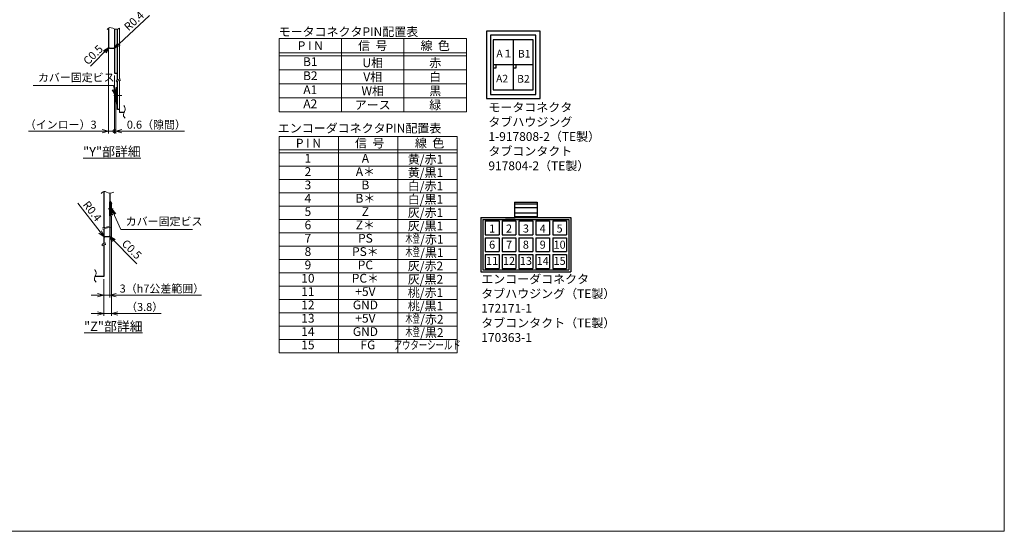
# Model space of a CAD drawing. Extents: x 5034 to 6662, y -3188 to -2031.
# Drawn here: x 5681 to 6662, y -3188 to -2677 of the extents above; entities that cross this region are included whole.
import ezdxf
from ezdxf.enums import TextEntityAlignment as Align

# ---------------------------------------------------------------- set-up
doc = ezdxf.new("R2010")
doc.units = 0
doc.header["$MEASUREMENT"] = 0
doc.linetypes.add('CENTER2', pattern=[28.575, 19.05, -3.175, 3.175, -3.175])
doc.layers.get('0').update_dxf_attribs({"linetype": 'CONTINUOUS'})
doc.layers.get('DEFPOINTS').update_dxf_attribs({"linetype": 'CONTINUOUS'})
for name, color, linetype, lineweight in [('中心線', 1, 'CENTER2', 9), ('実線', 3, 'CONTINUOUS', 30), ('寸法', 3, 'CONTINUOUS', 15), ('文字', 40, 'CONTINUOUS', 20), ('細線', 7, 'CONTINUOUS', 9), ('ｷｬｯﾌﾟﾎﾞﾙﾄ', 31, 'CONTINUOUS', 30), ('ｺﾈｸﾀ', 121, 'CONTINUOUS', 30)]:
    doc.layers.add(name, color=color, linetype=linetype, lineweight=lineweight)
doc.styles.add('MSｺﾞｼｯｸ-0', font='MS Gothic.ttf')
doc.styles.get("Standard").update_dxf_attribs({"font": 'MS Gothic.ttf'})
doc.styles.add('まこ', font='MS Gothic.ttf')
doc.dimstyles.get("Standard").update_dxf_attribs({"dimscale": 2.5, "dimtxt": 3.2, "dimasz": 2.5, "dimexe": 1, "dimexo": 1, "dimgap": 1, "dimtad": 3, "dimdec": 3, "dimdsep": 46, "dimtxsty": 'STANDARD', "dimblk": 'OPEN30', "dimcen": 0, "dimclrd": 4, "dimclre": 4, "dimclrt": 256, "dimadec": 3, "dimazin": 2, "dimtfac": 1, "dimtdec": 3, "dimtmove": 2, "dimatfit": 3, "dimldrblk": 'OPEN30', "dimfxl": 1, "dimtolj": 1, "dimtzin": 0, "dimlwd": 13, "dimlwe": 13, "dimarcsym": 0})

# ---------------------------------------------------------------- blocks, each defined once
blk = doc.blocks.new('_Open30')
at = {"color": 0, "linetype": 'ByBlock', "lineweight": -2}
for p, q in [((-1, 0.27), (0, 0)), ((0, 0), (-1, -0.27)), ((0, 0), (-1, 0))]:
    blk.add_line(p, q, dxfattribs=at)
blk = doc.blocks.new('*D20')
at = {"layer": 'DEFPOINTS', "color": 0}
for p in [(5770.36, -2892.86), (5764.36, -2933.55), (5770.36, -2952.04)]:
    blk.add_point(p, dxfattribs=at)
at = {"layer": '寸法', "color": 4, "lineweight": 13}
for p, q in [((5770.36, -2895.36), (5770.36, -2954.54)), ((5764.36, -2936.05), (5764.36, -2954.54)), ((5758.11, -2952.04), (5751.86, -2952.04)), ((5764.36, -2952.04), (5770.36, -2952.04)), ((5776.61, -2952.04), (5861.54, -2952.04))]:
    blk.add_line(p, q, dxfattribs=at)
at = {"layer": '寸法', "color": 4, "lineweight": 13, "xscale": 6.25, "yscale": 6.25, "zscale": 6.25}
blk.add_blockref('_Open30', (5764.36, -2952.04), dxfattribs=at)
at = {"layer": '寸法', "color": 4, "lineweight": 13, "xscale": 6.25, "yscale": 6.25, "zscale": 6.25, "rotation": 180}
blk.add_blockref('_Open30', (5770.36, -2952.04), dxfattribs=at)
at = {"layer": '寸法', "insert": (5822.2, -2945.54), "char_height": 8, "attachment_point": 5}
blk.add_mtext('\\A1;3（h7公差範囲）', dxfattribs=at)
blk = doc.blocks.new('*D19')
at = {"layer": 'DEFPOINTS', "color": 0}
for p in [(5771.96, -2870.95), (5764.36, -2933.55), (5771.96, -2970.39)]:
    blk.add_point(p, dxfattribs=at)
at = {"layer": '寸法', "color": 4, "lineweight": 13}
for p, q in [((5771.96, -2873.45), (5771.96, -2972.89)), ((5764.36, -2936.05), (5764.36, -2972.89)), ((5758.11, -2970.39), (5751.86, -2970.39)), ((5764.36, -2970.39), (5771.96, -2970.39)), ((5778.21, -2970.39), (5821.56, -2970.39))]:
    blk.add_line(p, q, dxfattribs=at)
at = {"layer": '寸法', "color": 4, "lineweight": 13, "xscale": 6.25, "yscale": 6.25, "zscale": 6.25}
blk.add_blockref('_Open30', (5764.36, -2970.39), dxfattribs=at)
at = {"layer": '寸法', "color": 4, "lineweight": 13, "xscale": 6.25, "yscale": 6.25, "zscale": 6.25, "rotation": 180}
blk.add_blockref('_Open30', (5771.96, -2970.39), dxfattribs=at)
at = {"layer": '寸法', "insert": (5805, -2963.89), "char_height": 8, "attachment_point": 5}
blk.add_mtext('\\A1;（3.8）', dxfattribs=at)
blk = doc.blocks.new('*D24')
at = {"layer": 'DEFPOINTS', "color": 0}
for p in [(5774.17, -2706.46), (5774.75, -2705.91)]:
    blk.add_point(p, dxfattribs=at)
at = {"layer": '寸法', "color": 4, "lineweight": 13}
for p, q in [((5809.8, -2673.04), (5779.31, -2701.64)), ((5774.17, -2706.46), (5774.75, -2705.91))]:
    blk.add_line(p, q, dxfattribs=at)
at = {"layer": '寸法', "color": 4, "lineweight": 13, "xscale": 6.25, "yscale": 6.25, "zscale": 6.25, "rotation": 223.1703271429355}
blk.add_blockref('_Open30', (5774.75, -2705.91), dxfattribs=at)
at = {"layer": '寸法', "insert": (5794.36, -2678.61), "char_height": 8, "attachment_point": 5, "rotation": 43.17033}
blk.add_mtext('\\A1;R0.4', dxfattribs=at)
blk = doc.blocks.new('_DotSmall')
at = {"color": 0, "linetype": 'ByBlock', "const_width": 0.5}
blk.add_lwpolyline([(-0.0625, 0, 1), (0.0625, 0, 1)], format="xyb", close=True, dxfattribs=at)
blk = doc.blocks.new('*D22')
at = {"layer": 'DEFPOINTS', "color": 0}
for p in [(5768.97, -2704.66), (5774.97, -2730.66), (5768.97, -2788.52)]:
    blk.add_point(p, dxfattribs=at)
at = {"layer": '寸法', "color": 4, "lineweight": 13}
for p, q in [((5768.97, -2707.16), (5768.97, -2791.02)), ((5774.97, -2733.16), (5774.97, -2791.02)), ((5762.72, -2788.52), (5689.28, -2788.52)), ((5774.97, -2788.52), (5768.97, -2788.52)), ((5774.97, -2788.52), (5781.22, -2788.52))]:
    blk.add_line(p, q, dxfattribs=at)
at = {"layer": '寸法', "color": 4, "lineweight": 13, "xscale": 6.25, "yscale": 6.25, "zscale": 6.25}
blk.add_blockref('_Open30', (5768.97, -2788.52), dxfattribs=at)
at = {"layer": '寸法', "color": 4, "lineweight": 13, "xscale": 6.25, "yscale": 6.25, "zscale": 6.25, "rotation": 180}
blk.add_blockref('_DotSmall', (5774.97, -2788.52), dxfattribs=at)
at = {"layer": '寸法', "insert": (5721.38, -2782.02), "char_height": 8, "attachment_point": 5}
blk.add_mtext('\\A1;（インロー）3', dxfattribs=at)
blk = doc.blocks.new('*D23')
at = {"layer": 'DEFPOINTS', "color": 0}
for p in [(5774.97, -2730.66), (5776.17, -2758.89), (5776.17, -2788.52)]:
    blk.add_point(p, dxfattribs=at)
at = {"layer": '寸法', "color": 4, "lineweight": 13}
for p, q in [((5774.97, -2733.16), (5774.97, -2791.02)), ((5776.17, -2761.39), (5776.17, -2791.02)), ((5774.97, -2788.52), (5768.72, -2788.52)), ((5774.97, -2788.52), (5776.17, -2788.52)), ((5782.42, -2788.52), (5844.71, -2788.52))]:
    blk.add_line(p, q, dxfattribs=at)
at = {"layer": '寸法', "color": 4, "lineweight": 13, "xscale": 6.25, "yscale": 6.25, "zscale": 6.25}
blk.add_blockref('_DotSmall', (5774.97, -2788.52), dxfattribs=at)
at = {"layer": '寸法', "color": 4, "lineweight": 13, "xscale": 6.25, "yscale": 6.25, "zscale": 6.25, "rotation": 180}
blk.add_blockref('_Open30', (5776.17, -2788.52), dxfattribs=at)
at = {"layer": '寸法', "insert": (5816.69, -2782.02), "char_height": 8, "attachment_point": 5}
blk.add_mtext('\\A1;0.6（隙間）', dxfattribs=at)
blk = doc.blocks.new('*D21')
at = {"layer": 'DEFPOINTS', "color": 0}
for p in [(5764.67, -2894.03), (5765.16, -2894.66)]:
    blk.add_point(p, dxfattribs=at)
at = {"layer": '寸法', "color": 4, "lineweight": 13}
for p, q in [((5738.42, -2860.42), (5760.82, -2889.1)), ((5765.16, -2894.66), (5764.67, -2894.03))]:
    blk.add_line(p, q, dxfattribs=at)
at = {"layer": '寸法', "color": 4, "lineweight": 13, "xscale": 6.25, "yscale": 6.25, "zscale": 6.25, "rotation": 307.9903642891439}
blk.add_blockref('_Open30', (5764.67, -2894.03), dxfattribs=at)
at = {"layer": '寸法', "insert": (5752.82, -2868.3), "char_height": 8, "attachment_point": 5, "rotation": 307.99036}
blk.add_mtext('\\A1;R0.4', dxfattribs=at)

msp = doc.modelspace()

# ---------------------------------------------------------------- linework, layer by layer
at = {"layer": '中心線', "ltscale": 0.5}
for p, q in [((5774.2922, -2752.9922), (5782.2323, -2752.9922)), ((5773.5466, -2866.0474), (5768.6049, -2866.0474))]:
    msp.add_line(p, q, dxfattribs=at)
at = {"layer": '実線', "ltscale": 2}
for p, q in [((5768.9665, -2685.9623), (5768.9665, -2704.6601)), ((5774.9665, -2686.6405), (5774.9665, -2730.6601)), ((5768.9665, -2704.6601), (5769.9665, -2705.6601)), ((5769.9665, -2705.6601), (5774.1665, -2705.6601)), ((5774.9665, -2730.6601), (5777.9665, -2730.6601)), ((5784.5313, -2770.0265), (5779.9665, -2770.0265)), ((5764.3623, -2848.7767), (5764.3623, -2884.8047)), ((5764.3623, -2885.9506), (5764.3623, -2900.5126)), ((5769.3623, -2893.8589), (5765.1623, -2893.8589)), ((5770.3623, -2892.8589), (5769.3623, -2893.8589)), ((5764.3623, -2901.8623), (5764.3623, -2933.5524)), ((5764.3623, -2933.5524), (5755.577, -2933.5524))]:
    msp.add_line(p, q, dxfattribs=at)
at = {"layer": '実線'}
for p, q in [((5777.9665, -2737.2968), (5777.9665, -2686.7291)), ((5777.9665, -2766.9922), (5777.9665, -2738.6466)), ((5779.9665, -2766.9922), (5777.9665, -2766.9922)), ((5770.3623, -2850.4654), (5770.3623, -2883.2339)), ((5770.3623, -2884.3834), (5770.3623, -2892.8589))]:
    msp.add_line(p, q, dxfattribs=at)
at = {"layer": '実線', "ltscale": 2}
for centre, start, end in [((5774.1665, -2706.4601), 0, 90), ((5765.1623, -2894.6589), 90, 180)]:
    msp.add_arc(centre, 0.8, start, end, dxfattribs=at)
at = {"layer": '寸法'}
for p, q in [((5779.9665, -2736.7105), (5779.9665, -2685.9343)), ((5779.9665, -2770.0265), (5779.9665, -2738.0603))]:
    msp.add_line(p, q, dxfattribs=at)
msp.add_lwpolyline([(5033.9547, -2031.296), (6661.5098, -2031.296), (6661.5098, -3187.6707), (5033.9547, -3187.6707)], close=True, dxfattribs=at)
at = {"layer": '細線', "color": 0, "linetype": 'ByBlock'}
for p, q in [((5938.9307, -2769.347), (5938.9307, -2696.2359)), ((6125.5974, -2696.2359), (5938.9307, -2696.2359)), ((6001.1529, -2696.2359), (6001.1529, -2769.347)), ((6063.3751, -2696.2359), (6063.3751, -2769.347)), ((6125.5974, -2769.347), (6125.5974, -2696.2359)), ((6125.5974, -2710.2359), (5938.9307, -2710.2359)), ((6125.5974, -2713.347), (5938.9307, -2713.347)), ((6125.5974, -2727.347), (5938.9307, -2727.347)), ((6125.5974, -2741.347), (5938.9307, -2741.347)), ((6125.5974, -2755.347), (5938.9307, -2755.347)), ((6125.5974, -2769.347), (5938.9307, -2769.347)), ((5938.9307, -3009.5222), (5938.9307, -2793.8106)), ((6116.2279, -2793.8106), (5938.9307, -2793.8106)), ((5998.0298, -2793.8106), (5998.0298, -3009.5222)), ((6057.1288, -2793.8106), (6057.1288, -3009.5222)), ((6116.2279, -3009.5222), (6116.2279, -2793.8106)), ((6116.2279, -2807.1079), (5938.9307, -2807.1079)), ((6116.2279, -2810.0629), (5938.9307, -2810.0629)), ((6116.2279, -2823.3601), (5938.9307, -2823.3601)), ((6116.2279, -2836.6574), (5938.9307, -2836.6574)), ((6116.2279, -2849.9547), (5938.9307, -2849.9547)), ((6116.2279, -2863.252), (5938.9307, -2863.252)), ((6116.2279, -2876.5493), (5938.9307, -2876.5493)), ((6116.2279, -2889.8466), (5938.9307, -2889.8466)), ((6116.2279, -2903.1439), (5938.9307, -2903.1439)), ((6116.2279, -2916.4412), (5938.9307, -2916.4412)), ((6116.2279, -2929.7385), (5938.9307, -2929.7385)), ((6116.2279, -2943.0357), (5938.9307, -2943.0357)), ((6116.2279, -2956.333), (5938.9307, -2956.333)), ((6116.2279, -2969.6303), (5938.9307, -2969.6303)), ((6116.2279, -2982.9276), (5938.9307, -2982.9276)), ((6116.2279, -2996.2249), (5938.9307, -2996.2249)), ((6116.2279, -3009.5222), (5938.9307, -3009.5222))]:
    msp.add_line(p, q, dxfattribs=at)
at = {"layer": '細線'}
for points in [[(5767.7102, -2687.0445), (5768.5913, -2686.2332), (5771.0452, -2683.9735), (5775.6563, -2687.999), (5778.9784, -2686.4085), (5780.4423, -2685.7077)], [(5785.6461, -2775.6166), (5784.8349, -2774.7356), (5782.5752, -2772.2817), (5786.6006, -2767.6706), (5785.0102, -2764.3485), (5784.3093, -2762.8845)], [(5761.6625, -2850.5704), (5762.5435, -2849.7591), (5764.9974, -2847.4995), (5769.6085, -2851.5249), (5772.9306, -2849.9345), (5774.3945, -2849.2336)], [(5756.6919, -2939.1426), (5755.8806, -2938.2615), (5753.6209, -2935.8076), (5757.6464, -2931.1965), (5756.0559, -2927.8744), (5755.355, -2926.4105)]]:
    msp.add_open_spline(points, degree=3, knots=[0, 0, 0, 0, 3.26188146, 9.08515983, 13.67303443, 13.67303443, 13.67303443, 13.67303443], dxfattribs=at)
for points in [[(5780.8691, -2736.6892), (5779.4361, -2736.5676), (5778.0351, -2737.2383), (5776.6342, -2737.909)], [(5780.8691, -2738.0389), (5779.4361, -2737.9173), (5778.0351, -2738.588), (5776.6342, -2739.2587)], [(5771.597, -2884.6294), (5770.3991, -2883.5653), (5765.9818, -2886.0693), (5762.9064, -2886.1169)], [(5771.6356, -2883.4761), (5770.4376, -2882.412), (5766.0203, -2884.916), (5762.945, -2884.9636)], [(5766.4457, -2900.2151), (5765.0126, -2900.0936), (5763.6117, -2900.7643), (5762.2108, -2901.4349)], [(5766.4457, -2901.5648), (5765.0126, -2901.4433), (5763.6117, -2902.114), (5762.2108, -2902.7847)]]:
    msp.add_open_spline(points, degree=3, dxfattribs=at)
at = {"layer": 'ｷｬｯﾌﾟﾎﾞﾙﾄ'}
for p, q in [((5776.7665, -2744.9922), (5776.1665, -2747.0922)), ((5776.7665, -2744.9922), (5777.9665, -2744.9922)), ((5776.7665, -2760.9922), (5776.7665, -2744.9922)), ((5776.1665, -2758.8922), (5776.1665, -2747.0922)), ((5776.7665, -2760.9922), (5776.1665, -2758.8922)), ((5776.7665, -2760.9922), (5777.9665, -2760.9922)), ((5771.3623, -2859.0474), (5770.3623, -2859.0474)), ((5770.3623, -2873.0474), (5770.3623, -2859.0474)), ((5771.3623, -2859.0474), (5771.9623, -2861.1474)), ((5771.3623, -2873.0474), (5771.3623, -2859.0474)), ((5771.9623, -2870.9474), (5771.9623, -2861.1474)), ((5771.3623, -2873.0474), (5770.3623, -2873.0474)), ((5771.3623, -2873.0474), (5771.9623, -2870.9474))]:
    msp.add_line(p, q, dxfattribs=at)
at = {"layer": 'ｺﾈｸﾀ'}
for p, q in [((6172.2162, -2697.3809), (6172.2162, -2747.3809)), ((6149.7162, -2722.3809), (6149.7162, -2751.8809)), ((6192.2162, -2722.3809), (6152.2162, -2722.3809)), ((6173.6293, -2859.2685), (6196.0293, -2859.2685)), ((6173.6293, -2859.2685), (6173.6293, -2874.5394)), ((6173.6293, -2860.9394), (6196.0293, -2860.9394)), ((6196.0293, -2859.2685), (6196.0293, -2874.5394)), ((6173.6293, -2864.8251), (6196.0293, -2864.8251)), ((6173.6293, -2869.8765), (6196.0293, -2869.8765)), ((6173.6293, -2873.7622), (6196.0293, -2873.7622)), ((6140.0293, -2874.5394), (6140.0293, -2928.9394)), ((6140.0293, -2874.5394), (6229.6293, -2874.5394)), ((6142.0693, -2876.5887), (6142.0693, -2926.8901)), ((6142.0693, -2876.5887), (6227.5893, -2876.5887)), ((6144.3293, -2878.0394), (6144.3293, -2891.8394)), ((6144.3293, -2878.0394), (6158.1293, -2878.0394)), ((6158.1293, -2878.0394), (6158.1293, -2891.8394)), ((6161.1293, -2878.0394), (6174.9293, -2878.0394)), ((6161.1293, -2878.0394), (6161.1293, -2891.8394)), ((6174.1623, -2876.5887), (6164.6946, -2876.5887)), ((6174.9293, -2878.0394), (6174.9293, -2891.8394)), ((6177.9293, -2878.0394), (6177.9293, -2891.8394)), ((6177.9293, -2878.0394), (6191.7293, -2878.0394)), ((6191.7293, -2878.0394), (6191.7293, -2891.8394)), ((6194.7293, -2878.0394), (6208.5293, -2878.0394)), ((6194.7293, -2878.0394), (6194.7293, -2891.8394)), ((6208.5293, -2878.0394), (6208.5293, -2891.8394)), ((6211.5293, -2878.0394), (6211.5293, -2891.8394)), ((6211.5293, -2878.0394), (6225.3293, -2878.0394)), ((6225.3293, -2878.0394), (6225.3293, -2891.8394)), ((6227.5893, -2876.5887), (6227.5893, -2926.8901)), ((6229.6293, -2874.5394), (6229.6293, -2928.9394)), ((6144.3293, -2891.8394), (6158.1293, -2891.8394)), ((6161.1293, -2891.8394), (6174.9293, -2891.8394)), ((6177.9293, -2891.8394), (6191.7293, -2891.8394)), ((6194.7293, -2891.8394), (6208.5293, -2891.8394)), ((6211.5293, -2891.8394), (6225.3293, -2891.8394)), ((6144.3293, -2894.8394), (6144.3293, -2908.6394)), ((6144.3293, -2894.8394), (6158.1293, -2894.8394)), ((6158.1293, -2894.8394), (6158.1293, -2908.6394)), ((6161.1293, -2894.8394), (6161.1293, -2908.6394)), ((6161.1293, -2894.8394), (6174.9293, -2894.8394)), ((6174.9293, -2894.8394), (6174.9293, -2908.6394)), ((6177.9293, -2894.8394), (6177.9293, -2908.6394)), ((6177.9293, -2894.8394), (6191.7293, -2894.8394)), ((6191.7293, -2894.8394), (6191.7293, -2908.6394)), ((6194.7293, -2894.8394), (6194.7293, -2908.6394)), ((6194.7293, -2894.8394), (6208.5293, -2894.8394)), ((6208.5293, -2894.8394), (6208.5293, -2908.6394)), ((6211.5293, -2894.8394), (6211.5293, -2908.6394)), ((6211.5293, -2894.8394), (6225.3293, -2894.8394)), ((6225.3293, -2894.8394), (6225.3293, -2908.6394)), ((6144.3293, -2908.6394), (6158.1293, -2908.6394)), ((6144.3293, -2911.6394), (6144.3293, -2925.4394)), ((6144.3293, -2911.6394), (6158.1293, -2911.6394)), ((6158.1293, -2911.6394), (6158.1293, -2925.4394)), ((6161.1293, -2908.6394), (6174.9293, -2908.6394)), ((6161.1293, -2911.6394), (6174.9293, -2911.6394)), ((6161.1293, -2911.6394), (6161.1293, -2925.4394)), ((6174.9293, -2911.6394), (6174.9293, -2925.4394)), ((6177.9293, -2908.6394), (6191.7293, -2908.6394)), ((6177.9293, -2911.6394), (6177.9293, -2925.4394)), ((6177.9293, -2911.6394), (6191.7293, -2911.6394)), ((6191.7293, -2911.6394), (6191.7293, -2925.4394)), ((6194.7293, -2908.6394), (6208.5293, -2908.6394)), ((6194.7293, -2911.6394), (6194.7293, -2925.4394)), ((6194.7293, -2911.6394), (6208.5293, -2911.6394)), ((6208.5293, -2911.6394), (6208.5293, -2925.4394)), ((6211.5293, -2908.6394), (6225.3293, -2908.6394)), ((6211.5293, -2911.6394), (6211.5293, -2925.4394)), ((6211.5293, -2911.6394), (6225.3293, -2911.6394)), ((6225.3293, -2911.6394), (6225.3293, -2925.4394)), ((6140.0293, -2928.9394), (6229.6293, -2928.9394)), ((6142.0693, -2926.8901), (6227.5893, -2926.8901)), ((6144.3293, -2925.4394), (6158.1293, -2925.4394)), ((6161.1293, -2925.4394), (6174.9293, -2925.4394)), ((6177.9293, -2925.4394), (6191.7293, -2925.4394)), ((6194.7293, -2925.4394), (6208.5293, -2925.4394)), ((6211.5293, -2925.4394), (6225.3293, -2925.4394))]:
    msp.add_line(p, q, dxfattribs=at)
for points in [[(6145.5162, -2688.6809), (6145.5162, -2756.0809), (6198.9162, -2756.0809), (6198.9162, -2688.6809)], [(6149.7162, -2692.8809), (6149.7162, -2751.8809), (6194.7162, -2751.8809), (6194.7162, -2692.8809)], [(6152.2162, -2697.3809), (6152.2162, -2747.3809), (6192.2162, -2747.3809), (6192.2162, -2697.3809)], [(6152.2162, -2722.3809), (6152.2162, -2725.3809), (6155.2162, -2725.3809), (6155.2162, -2722.3809)], [(6172.2162, -2722.3809), (6172.2162, -2725.3809), (6175.2162, -2725.3809), (6175.2162, -2722.3809)]]:
    msp.add_lwpolyline(points, close=True, dxfattribs=at)

# ---------------------------------------------------------------- texts
at = {"layer": '寸法'}
msp.add_text('モータコネクタPIN配置表', height=8.75, dxfattribs=at).set_placement((5938.5119, -2693.7279))
for s, p in [('信  号', (6032.264, -2703.2359)), ('線  色', (6094.4863, -2703.2359)), ('P I N', (5970.0418, -2703.2359)), ('U相', (6032.264, -2720.347)), ('赤', (6094.4863, -2720.347)), ('V相', (6032.264, -2734.347)), ('白', (6094.4863, -2734.347)), ('W相', (6032.264, -2748.347)), ('黒', (6094.4863, -2748.347)), ('アース', (6032.264, -2762.347)), ('緑', (6094.4863, -2762.347))]:
    msp.add_text(s, height=8.75, dxfattribs=at).set_placement(p, align=Align.MIDDLE_CENTER)
at = {"layer": '寸法', "lineweight": 20}
for s, p in [('A１', (6155.4611, -2714.9031)), ('B1', (6176.9067, -2715.1191)), ('A2', (6155.1422, -2739.9031)), ('B2', (6176.1265, -2740.1191))]:
    msp.add_text(s, height=7.57421, dxfattribs=at).set_placement(p)
at = {"layer": '寸法'}
for s, p in [('B1', (5970.0418, -2720.347)), ('B2', (5970.0418, -2734.347)), ('A1', (5970.0418, -2748.347)), ('A2', (5970.0418, -2762.347))]:
    msp.add_text(s, height=8.75, dxfattribs=at).set_placement(p, align=Align.MIDDLE)
at = {"layer": '寸法', "style": 'MSｺﾞｼｯｸ-0'}
msp.add_text('エンコーダコネクタPIN配置表', height=8.75, dxfattribs=at).set_placement((5937.6413, -2789.9358))
at = {"layer": '寸法'}
for s, height, style, p in [('信  号', 8.75, 'MSｺﾞｼｯｸ-0', (6029.1667, -2800.4858)), ('線  色', 8.75, 'MSｺﾞｼｯｸ-0', (6088.9094, -2800.4858)), ('P I N', 8.75, 'MSｺﾞｼｯｸ-0', (5968.1951, -2800.4858)), ('黄/赤1', 8.75, 'まこ', (6084.8092, -2816.5945)), ('黄/黒1', 8.75, 'まこ', (6084.8092, -2829.8918)), ('白/赤1', 8.75, 'まこ', (6084.8092, -2843.189)), ('白/黒1', 8.75, 'まこ', (6084.8092, -2856.4863)), ('灰/赤1', 8.75, 'まこ', (6084.8092, -2869.7836)), ('灰/黒1', 8.75, 'まこ', (6084.8092, -2883.0809)), ('1', 8, 'まこ', (6151.2293, -2885.6249)), ('2', 8, 'まこ', (6168.0293, -2885.6249)), ('3', 8, 'まこ', (6184.8293, -2885.6249)), ('4', 8, 'まこ', (6201.6293, -2885.6249)), ('5', 8, 'まこ', (6218.4293, -2885.6249)), ('/赤1', 8.75, 'まこ', (6091.18, -2896.3782)), ('6', 8, 'まこ', (6151.2293, -2901.7596)), ('7', 8, 'まこ', (6168.0293, -2901.7596)), ('8', 8, 'まこ', (6184.8293, -2901.7596)), ('9', 8, 'まこ', (6201.6293, -2901.7596)), ('10', 8, 'まこ', (6218.4293, -2901.7596)), ('/黒1', 8.75, 'まこ', (6091.18, -2909.6755)), ('灰/赤2', 8.75, 'まこ', (6084.8092, -2922.9728)), ('11', 8, 'まこ', (6151.2293, -2917.921)), ('12', 8, 'まこ', (6168.0293, -2917.921)), ('13', 8, 'まこ', (6184.8293, -2917.921)), ('14', 8, 'まこ', (6201.6293, -2917.921)), ('15', 8, 'まこ', (6218.4293, -2917.921)), ('灰/黒2', 8.75, 'まこ', (6084.8092, -2936.2701)), ('桃/赤1', 8.75, 'まこ', (6084.8092, -2949.5673)), ('桃/黒1', 8.75, 'まこ', (6084.8092, -2962.8646)), ('/赤2', 8.75, 'まこ', (6091.18, -2976.1619)), ('/黒2', 8.75, 'まこ', (6091.18, -2989.4592))]:
    msp.add_text(s, height=height, dxfattribs=dict(at, style=style)).set_placement(p, align=Align.MIDDLE_CENTER)
at = {"layer": '寸法', "style": 'MSｺﾞｼｯｸ-0'}
for s, p in [('1', (5967.6597, -2816.6937)), ('A', (6024.9556, -2816.6937)), ('2', (5967.6597, -2829.991)), ('A＊', (6024.9556, -2829.991)), ('3', (5967.6597, -2843.2883)), ('B', (6024.9556, -2843.2883)), ('4', (5967.6597, -2856.5856)), ('B＊', (6024.9556, -2856.5856)), ('5', (5967.6597, -2869.8829)), ('Z', (6024.9556, -2869.8829)), ('6', (5967.6597, -2883.1802)), ('Z＊', (6024.9556, -2883.1802)), ('7', (5967.6597, -2896.4775)), ('PS', (6024.9556, -2896.4775)), ('8', (5967.6597, -2909.7748)), ('PS＊', (6024.9556, -2909.7748)), ('9', (5967.6597, -2923.072)), ('PC', (6024.9556, -2923.072)), ('10', (5967.6597, -2936.3693)), ('PC＊', (6024.9556, -2936.3693)), ('11', (5967.6597, -2949.6666)), ('+5V', (6024.9556, -2949.6666)), ('12', (5967.6597, -2962.9639)), ('GND', (6024.9556, -2962.9639)), ('13', (5967.6597, -2976.2612)), ('+5V', (6024.9556, -2976.2612)), ('14', (5967.6597, -2989.5585)), ('GND', (6024.9556, -2989.5585)), ('15', (5967.6597, -3002.8558)), ('FG', (6027.4686, -3002.8558))]:
    msp.add_text(s, height=8.75, dxfattribs=at).set_placement(p, align=Align.MIDDLE)
at = {"layer": '寸法', "style": 'まこ'}
for s, width, p in [('木登', 0.6, (6071.9857, -2896.4775)), ('木登', 0.6, (6071.9857, -2909.7748)), ('木登', 0.6, (6071.9857, -2976.2612)), ('木登', 0.6, (6071.9857, -2989.5585)), ('アウターシールド', 0.7, (6086.5676, -3002.8558))]:
    msp.add_text(s, height=8.75, dxfattribs=dict(at, width=width)).set_placement(p, align=Align.MIDDLE)
at = {"layer": '寸法', "char_height": 8, "attachment_point": 5, "style": 'MSｺﾞｼｯｸ-0'}
for insert, rotation in [((5754.3382, -2713.1408), 45), ((5791.4015, -2907.1066), 315)]:
    msp.add_mtext('C0.5', dxfattribs=dict(at, insert=insert, rotation=rotation))
at = {"layer": '寸法'}
for s, insert, char_height, attachment_point in [('カバー固定ビス', (5698.6641, -2741.4752), 8, 7), ('モータコネクタ\\Pタブハウジング\\P1-917808-2（TE製）\\Pタブコンタクト\\P917804-2（TE製）', (6147.4913, -2760.3518), 8.75, 1), ('カバー固定ビス', (5786.1825, -2885.0289), 8, 7)]:
    msp.add_mtext(s, dxfattribs=dict(at, insert=insert, char_height=char_height, attachment_point=attachment_point))
at = {"layer": '寸法', "insert": (6140.3663, -3001.4731), "char_height": 8.75, "attachment_point": 7, "style": 'まこ'}
msp.add_mtext('エンコーダコネクタ\\Pタブハウジング（TE製）\\P172171-1\\Pタブコンタクト（TE製）\\P170363-1', dxfattribs=at)
at = {"layer": '文字', "char_height": 9.4, "attachment_point": 5, "style": 'MSｺﾞｼｯｸ-0'}
for s, insert in [('{\\L"Y"部詳細}', (5772.3625, -2808.8579)), ('{\\L"Z"部詳細}', (5773.7924, -2983.2191))]:
    msp.add_mtext(s, dxfattribs=dict(at, insert=insert))

# ---------------------------------------------------------------- dimensions: what is measured, and where the dimension line sits
at = {"layer": '寸法'}
dim = msp.add_radius_dim(center=(5774.1665, -2706.4601), mpoint=(5774.7499, -2705.9127), dimstyle='STANDARD', override={"dimlfac": 0.5, "dimtmove": 0}, dxfattribs=at)
dim.commit()
dim.dimension.update_dxf_attribs({"geometry": '*D24', "text_midpoint": (5798.8031, -2683.3487), "dimtype": 164})
dim = msp.add_linear_dim(base=(5768.9665, -2788.5164), p1=(5774.9665, -2730.6601), p2=(5768.9665, -2704.6601), text='（インロー）<>', dimstyle='STANDARD', override={"dimlfac": 0.5, "dimblk1": 'DotSmall', "dimblk2": 'Open30', "dimsah": 1, "dimtmove": 0}, dxfattribs=at)
dim.commit()
dim.dimension.update_dxf_attribs({"geometry": '*D22', "text_midpoint": (5721.3832, -2788.5164), "dimtype": 160})
for base, p1, p2, override, picture, middle in [((5776.1665, -2788.5164), (5774.9665, -2730.6601), (5776.1665, -2758.8922), {"dimlfac": 0.5, "dimpost": '（隙間）', "dimblk1": 'DotSmall', "dimblk2": 'Open30', "dimsah": 1, "dimtmove": 0}, '*D23', (5816.6903, -2788.5164)), ((5771.9623, -2970.3874), (5764.3623, -2933.5524), (5771.9623, -2870.9474), {"dimlfac": 0.5, "dimpost": '（<>）', "dimtmove": 0}, '*D19', (5805.004, -2970.3874)), ((5770.3623, -2952.0423), (5764.3623, -2933.5524), (5770.3623, -2892.8589), {"dimlfac": 0.5, "dimpost": '（h7公差範囲）', "dimtmove": 0}, '*D20', (5822.2004, -2952.0423))]:
    dim = msp.add_linear_dim(base=base, p1=p1, p2=p2, dimstyle='STANDARD', override=override, dxfattribs=at)
    dim.commit()
    dim.dimension.update_dxf_attribs({"geometry": picture, "text_midpoint": middle, "dimtype": 160})
dim = msp.add_radius_dim(center=(5765.1623, -2894.6589), mpoint=(5764.6699, -2894.0284), dimstyle='STANDARD', override={"dimlfac": 0.5, "dimtmove": 0}, dxfattribs=at)
dim.commit()
dim.dimension.update_dxf_attribs({"geometry": '*D21', "text_midpoint": (5752.8216, -2868.2981)})

# ---------------------------------------------------------------- leaders
for points in [[(5769.4665, -2705.1601), (5751.0028, -2723.6349)], [(5769.8623, -2893.3589), (5797.2727, -2920.8103)]]:
    msp.add_leader(points, dimstyle='STANDARD', dxfattribs=at)
at = {"layer": '寸法', "annotation_type": 0, "has_hookline": 1, "hookline_direction": 1, "text_width": 71.1878}
msp.add_leader([(5776.1665, -2752.9922), (5773.8335, -2743.0473), (5767.5835, -2743.0473)], dimstyle='STANDARD', override={"dimgap": 1, "dimtad": 1}, dxfattribs=at)
at = {"layer": '寸法'}
msp.add_leader([(5771.9623, -2866.0474), (5781.4141, -2886.601), (5852.8035, -2886.601)], dimstyle='STANDARD', override={"dimgap": 1, "dimtad": 1}, dxfattribs=at)

doc.saveas('drawing.dxf')
